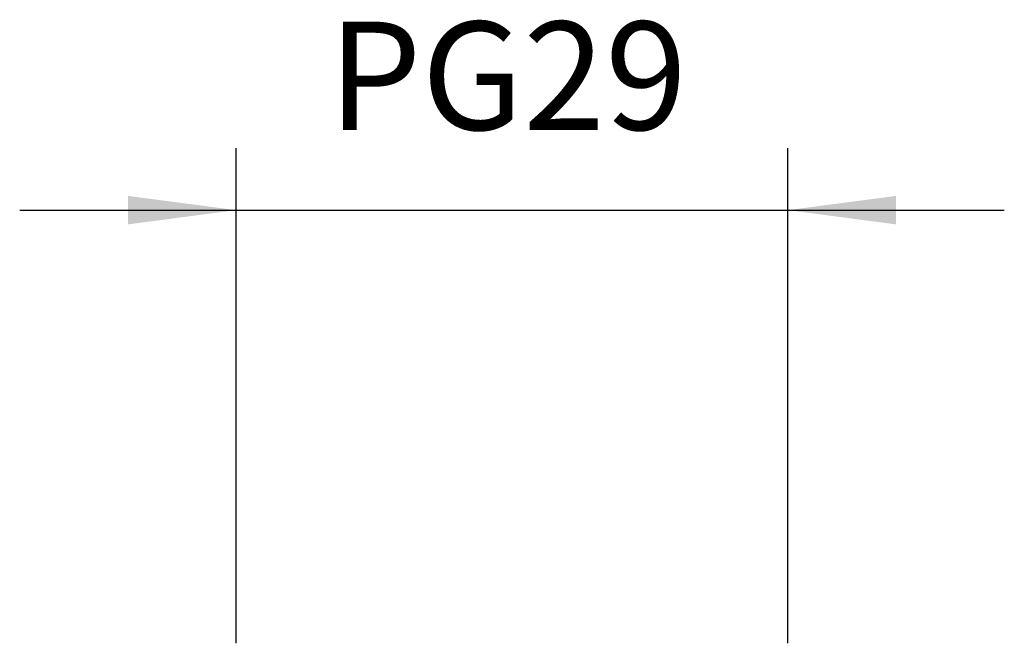
# Model space of a CAD drawing. Units: millimetres. Extents: x -114 to 183, y -44 to 166.
# Drawn here: x -33 to -1, y 49 to 70 of the extents above; entities that cross this region are included whole.
import ezdxf

# ---------------------------------------------------------------- set-up
doc = ezdxf.new("R2010")
doc.units = ezdxf.units.MM
doc.layers.add('1', color=7, linetype='Continuous')
doc.styles.add('CONVERTER_11', font='simplex.shx', dxfattribs={"width": 0.95})
doc.dimstyles.new('ME10_DIM_10', dxfattribs={"dimtxt": 7, "dimasz": 7, "dimexe": 4, "dimexo": 2, "dimgap": 3, "dimtad": 1, "dimdsep": 46, "dimtxsty": 'CONVERTER_11', "dimsah": 1, "dimcen": 0.09, "dimclrd": 7, "dimclre": 7, "dimclrt": 7, "dimadec": 0, "dimazin": 0, "dimtfac": 1, "dimtdec": 4, "dimtix": 1, "dimtmove": 0, "dimatfit": 3, "dimfxl": 1, "dimtolj": 1, "dimtzin": 0, "dimarcsym": 0})

# ---------------------------------------------------------------- blocks, each defined once
blk = doc.blocks.new('*D12')
at = {"layer": '1', "color": 7, "linetype": 'Continuous'}
for p, q in [((-51.85, 98.916), (-51.85, 130.916)), ((-16.15, 98.916), (-16.15, 130.916)), ((-65.85, 126.916), (-51.85, 126.916)), ((-51.85, 126.916), (-16.15, 126.916)), ((-16.15, 126.916), (-2.15, 126.916))]:
    blk.add_line(p, q, dxfattribs=at)
at = {"layer": '1', "color": 7}
for points in [[(-58.85, 125.994), (-58.85, 127.837), (-51.85, 126.916)], [(-9.15, 127.837), (-9.15, 125.994), (-16.15, 126.916)]]:
    blk.add_solid(points, dxfattribs=at)
at = {"layer": '1', "color": 7, "insert": (-45.9, 129.916), "char_height": 7, "attachment_point": 7, "rotation": 0.00014, "line_spacing_factor": 0.60024, "style": 'CONVERTER_11'}
blk.add_mtext('PG29', dxfattribs=at)
blk = doc.blocks.new('Anteriore1', base_point=(-34, 61.916))
at = {"layer": '1'}
dim = blk.add_aligned_dim(p1=(-16.15, 96.916), p2=(-51.85, 96.916), distance=-30, text='PG29', dimstyle='ME10_DIM_10', dxfattribs=at)
dim.commit()
dim.dimension.update_dxf_attribs({"geometry": '*D12', "text_midpoint": (-34, 133.416), "text_rotation": 0.00014})

msp = doc.modelspace()

# ---------------------------------------------------------------- block references
at = {"xscale": 0.5, "yscale": 0.5, "zscale": 0.5}
msp.add_blockref('Anteriore1', (-17, 30.958), dxfattribs=at)

doc.saveas('drawing.dxf')
